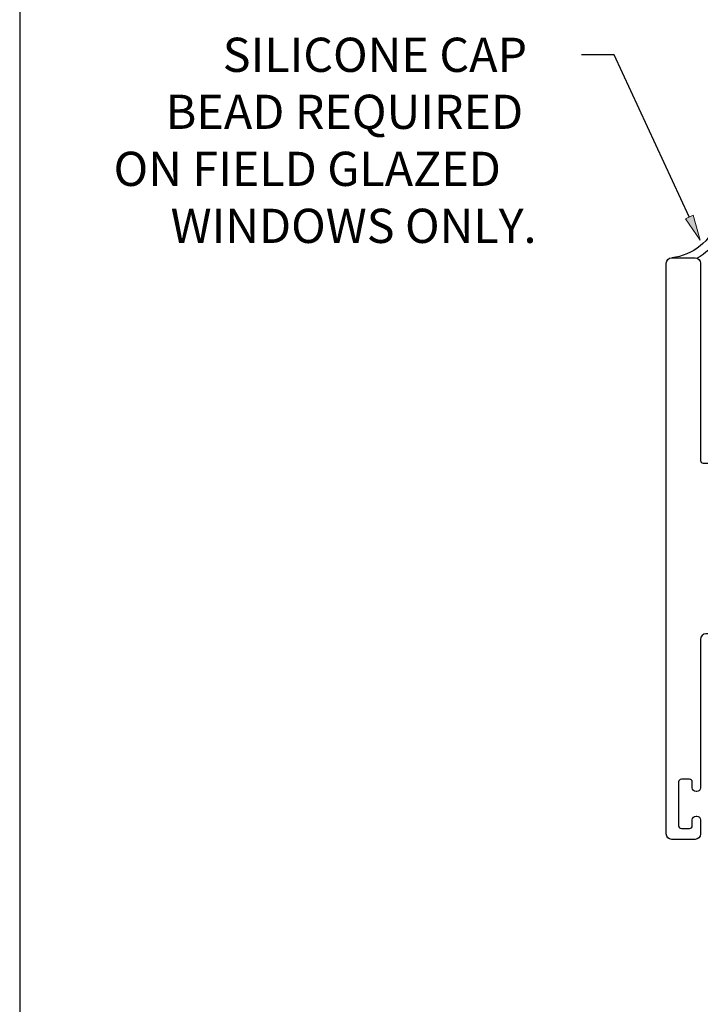
# Model space of a CAD drawing. Units: inches. Extents: x 0.5 to 8, y 0.3 to 10.6.
# Drawn here: x 0.5 to 3, y 4.3 to 7.9 of the extents above; entities that cross this region are included whole.
import ezdxf

# ---------------------------------------------------------------- set-up
doc = ezdxf.new("R2010")
doc.units = ezdxf.units.IN
doc.header["$MEASUREMENT"] = 0
doc.layers.add('OBJ', color=7, linetype='Continuous')
doc.layers.add('POLY', color=7, linetype='Continuous')

# ---------------------------------------------------------------- blocks, each defined once
blk = doc.blocks.new('block 35')
at = {"layer": 'OBJ', "color": 4, "lineweight": 25, "true_color": 0x00ffff}
blk.add_open_spline([(2.97, 4.9574), (2.97, 4.9574), (2.97, 4.9364), (2.97, 4.9364), (2.97, 4.9309), (2.9655, 4.9264), (2.96, 4.9264), (2.96, 4.9264), (2.93, 4.9264), (2.93, 4.9264), (2.9245, 4.9264), (2.92, 4.9309), (2.92, 4.9364), (2.92, 4.9364), (2.92, 5.0964), (2.92, 5.0964), (2.92, 5.102), (2.9245, 5.1064), (2.93, 5.1064), (2.93, 5.1064), (2.96, 5.1064), (2.96, 5.1064), (2.9655, 5.1064), (2.97, 5.102), (2.97, 5.0964), (2.97, 5.0964), (2.97, 5.0754), (2.97, 5.0754), (2.97, 5.0677), (2.9763, 5.0614), (2.984, 5.0614), (2.984, 5.0614), (2.986, 5.0614), (2.986, 5.0614), (2.9937, 5.0614), (3, 5.0677), (3, 5.0754), (3, 5.0754), (3, 5.6174), (3, 5.6174), (3, 5.6285), (3.009, 5.6374), (3.02, 5.6374), (3.02, 5.6374), (3.454, 5.6374), (3.454, 5.6374), (3.465, 5.6374), (3.474, 5.6464), (3.474, 5.6574), (3.474, 5.6574), (3.474, 5.6774), (3.474, 5.6774), (3.474, 5.683), (3.4695, 5.6874), (3.464, 5.6874), (3.464, 5.6874), (3.384, 5.6874), (3.384, 5.6874), (3.3785, 5.6874), (3.374, 5.6919), (3.374, 5.6974), (3.374, 5.6974), (3.374, 5.8174), (3.374, 5.8174), (3.374, 5.823), (3.3785, 5.8274), (3.384, 5.8274), (3.384, 5.8274), (3.754, 5.8274), (3.754, 5.8274), (3.7595, 5.8274), (3.764, 5.823), (3.764, 5.8174), (3.764, 5.8174), (3.764, 5.6974), (3.764, 5.6974), (3.764, 5.6919), (3.7595, 5.6874), (3.754, 5.6874), (3.754, 5.6874), (3.674, 5.6874), (3.674, 5.6874), (3.6685, 5.6874), (3.664, 5.683), (3.664, 5.6774), (3.664, 5.6774), (3.664, 5.6574), (3.664, 5.6574), (3.664, 5.6464), (3.673, 5.6374), (3.684, 5.6374), (3.684, 5.6374), (3.889, 5.6374), (3.889, 5.6374), (3.9232, 5.6374), (3.951, 5.6652), (3.951, 5.6994), (3.951, 5.6994), (3.951, 5.7134), (3.951, 5.7134), (3.951, 5.7267), (3.9403, 5.7374), (3.927, 5.7374), (3.927, 5.7374), (3.925, 5.7374), (3.925, 5.7374), (3.9117, 5.7374), (3.901, 5.7267), (3.901, 5.7134), (3.901, 5.7134), (3.901, 5.7074), (3.901, 5.7074), (3.901, 5.6964), (3.892, 5.6874), (3.881, 5.6874), (3.881, 5.6874), (3.846, 5.6874), (3.846, 5.6874), (3.835, 5.6874), (3.826, 5.6964), (3.826, 5.7074), (3.826, 5.7074), (3.826, 5.9474), (3.826, 5.9474), (3.826, 5.9585), (3.835, 5.9674), (3.846, 5.9674), (3.846, 5.9674), (3.881, 5.9674), (3.881, 5.9674), (3.892, 5.9674), (3.901, 5.9585), (3.901, 5.9474), (3.901, 5.9474), (3.901, 5.9414), (3.901, 5.9414), (3.901, 5.9282), (3.9117, 5.9174), (3.925, 5.9174), (3.925, 5.9174), (3.927, 5.9174), (3.927, 5.9174), (3.9403, 5.9174), (3.951, 5.9282), (3.951, 5.9414), (3.951, 5.9414), (3.951, 6.0294), (3.951, 6.0294), (3.951, 6.0294), (3.846, 6.0294), (3.846, 6.0294), (3.835, 6.0294), (3.826, 6.0384), (3.826, 6.0494), (3.826, 6.0494), (3.826, 6.1994), (3.826, 6.1994), (3.826, 6.2337), (3.7982, 6.2614), (3.764, 6.2614), (3.764, 6.2614), (3.01, 6.2614), (3.01, 6.2614), (3.0045, 6.2614), (3, 6.2659), (3, 6.2714), (3, 6.2714), (3, 6.9914), (3, 6.9914), (3, 7.0025), (2.991, 7.0114), (2.98, 7.0114), (2.98, 7.0114), (2.895, 7.0114), (2.895, 7.0114), (2.884, 7.0114), (2.875, 7.0025), (2.875, 6.9914), (2.875, 6.9914), (2.875, 4.9064), (2.875, 4.9064), (2.875, 4.8954), (2.884, 4.8864), (2.895, 4.8864), (2.895, 4.8864), (2.98, 4.8864), (2.98, 4.8864), (2.991, 4.8864), (3, 4.8954), (3, 4.9064), (3, 4.9064), (3, 4.9574), (3, 4.9574), (3, 4.9652), (2.9937, 4.9714), (2.986, 4.9714), (2.986, 4.9714), (2.984, 4.9714), (2.984, 4.9714), (2.9763, 4.9714), (2.97, 4.9652), (2.97, 4.9574)], degree=3, knots=[0, 0, 0, 0, 1, 1, 1, 2, 2, 2, 3, 3, 3, 4, 4, 4, 5, 5, 5, 6, 6, 6, 7, 7, 7, 8, 8, 8, 9, 9, 9, 10, 10, 10, 11, 11, 11, 12, 12, 12, 13, 13, 13, 14, 14, 14, 15, 15, 15, 16, 16, 16, 17, 17, 17, 18, 18, 18, 19, 19, 19, 20, 20, 20, 21, 21, 21, 22, 22, 22, 23, 23, 23, 24, 24, 24, 25, 25, 25, 26, 26, 26, 27, 27, 27, 28, 28, 28, 29, 29, 29, 30, 30, 30, 31, 31, 31, 32, 32, 32, 33, 33, 33, 34, 34, 34, 35, 35, 35, 36, 36, 36, 37, 37, 37, 38, 38, 38, 39, 39, 39, 40, 40, 40, 41, 41, 41, 42, 42, 42, 43, 43, 43, 44, 44, 44, 45, 45, 45, 46, 46, 46, 47, 47, 47, 48, 48, 48, 49, 49, 49, 50, 50, 50, 51, 51, 51, 52, 52, 52, 53, 53, 53, 54, 54, 54, 55, 55, 55, 56, 56, 56, 57, 57, 57, 58, 58, 58, 59, 59, 59, 60, 60, 60, 61, 61, 61, 62, 62, 62, 63, 63, 63, 64, 64, 64, 65, 65, 65, 66, 66, 66, 67, 67, 67, 67], dxfattribs=at)
blk = doc.blocks.new('block 114')
at = {"layer": 'POLY', "color": 242, "lineweight": 25, "true_color": 0xcc0033}
blk.add_open_spline([(3.062, 7.147), (3.0377, 7.073), (2.9724, 7.02), (2.895, 7.0114)], degree=3, dxfattribs=at)
blk = doc.blocks.new('block 115')
at = {"layer": 'POLY', "color": 242, "lineweight": 25, "true_color": 0xcc0033}
blk.add_open_spline([(3.062, 7.0781), (3.0426, 7.0501), (3.0173, 7.0268), (2.9878, 7.0099)], degree=3, dxfattribs=at)
blk = doc.blocks.new('block 195')
at = {"true_color": 0xff0000}
h = blk.add_hatch(color=1, dxfattribs=at)
h.dxf.hatch_style = 2
h.paths.add_polyline_path([(2.9732, 7.1676), (2.9984, 7.0759), (2.9449, 7.1544)])
at = {"color": 1, "lineweight": 25, "true_color": 0xff0000}
for points in [[(2.6849, 7.7532), (2.5654, 7.7532)], [(2.9591, 7.161), (2.6849, 7.7532)]]:
    blk.add_lwpolyline(points, dxfattribs=at)
at = {"lineweight": 0}
blk.add_lwpolyline([(2.9732, 7.1676), (2.9984, 7.0759), (2.9449, 7.1544), (2.9732, 7.1676)], dxfattribs=at)
blk = doc.blocks.new('block 196')
at = {"color": 3, "true_color": 0x00ff00, "char_height": 0.125, "attachment_point": 7}
for s, insert in [('\\fMyriad Pro|b0|i0|c0|p34;\\W1;SILICONE CAP ', (1.2544, 7.6907)), ('\\fMyriad Pro|b0|i0|c0|p34;\\W1;BEAD REQUIRED ', (1.046, 7.4824)), ('\\fMyriad Pro|b0|i0|c0|p34;\\W1;ON FIELD GLAZED ', (0.8555, 7.274)), ('\\fMyriad Pro|b0|i0|c0|p34;\\W1;WINDOWS ONLY.', (1.0639, 7.0657))]:
    blk.add_mtext(s, dxfattribs=dict(at, insert=insert))
blk = doc.blocks.new('block 327')
at = {"color": 7, "lineweight": 25, "true_color": 0xffffff}
blk.add_lwpolyline([(0.5125, 9.6307), (0.5125, 0.3182)], dxfattribs=at)

msp = doc.modelspace()

# ---------------------------------------------------------------- block references
for name in ['block 327', 'block 196', 'block 195']:
    msp.add_blockref(name, (0, 0))
at = {"layer": 'OBJ'}
msp.add_blockref('block 35', (0, 0), dxfattribs=at)
at = {"layer": 'POLY'}
for name in ['block 114', 'block 115']:
    msp.add_blockref(name, (0, 0), dxfattribs=at)

doc.saveas('drawing.dxf')
